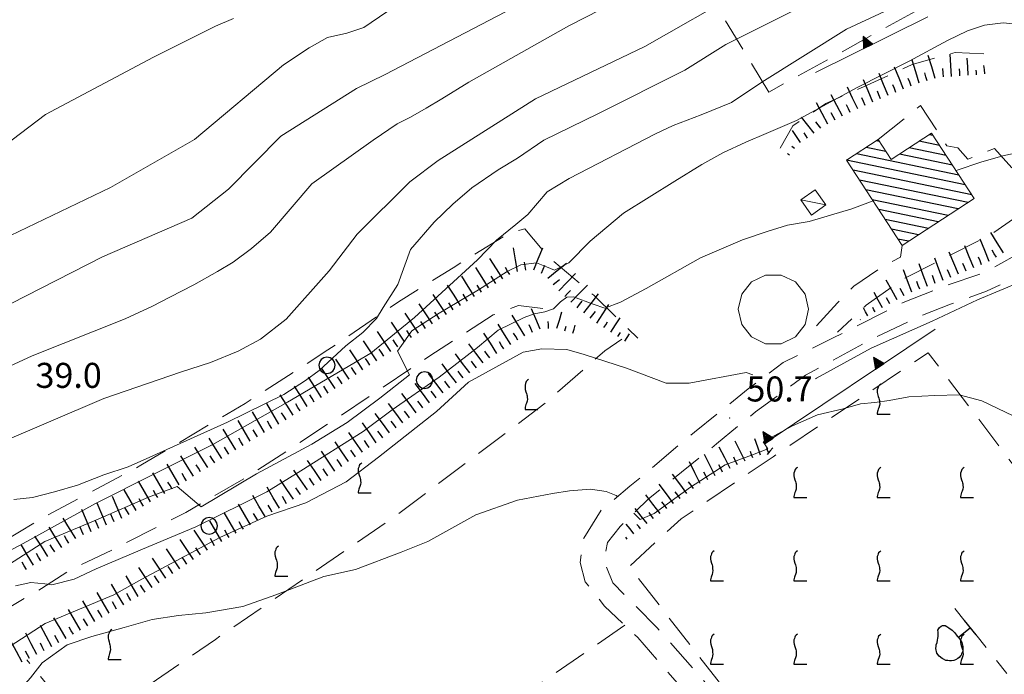
# Model space of a CAD drawing. Extents: x 2426054 to 2427834, y 4754631 to 4755848.
# Drawn here: x 2426878 to 2426997, y 4755634 to 4755713 of the extents above; entities that cross this region are included whole.
import ezdxf

# ---------------------------------------------------------------- set-up
doc = ezdxf.new("R2010")
doc.units = 0
doc.header["$LTSCALE"] = 2
doc.header["$MEASUREMENT"] = 0
for name, pattern in [('FILOLIV', [10, 1, -1, 1, -1, 1, -0.5, -0.5, 1, -1, 1, -1]), ('LA02', [3, 2, -1]), ('LIMCOLT', [3, 2, -1]), ('SOSTEGNO', [8, 4, 4]), ('STRCAMP', [3, 2, -1])]:
    doc.linetypes.add(name, pattern=pattern)
for name, color, linetype in [('010101', 3, 'Continuous'), ('010102', 1, 'Continuous'), ('010216', 1, 'LA02'), ('010307', 1, 'Continuous'), ('010308', 1, 'SOSTEGNO'), ('020404', 1, 'Continuous'), ('030101', 1, 'Continuous'), ('030106', 1, 'FILOLIV'), ('030301', 1, 'LIMCOLT'), ('030302', 1, 'LIMCOLT'), ('030319', 1, 'LIMCOLT'), ('050202', 1, 'STRCAMP'), ('050206', 1, 'STRCAMP'), ('060101', 5, 'Continuous'), ('060110', 5, 'Continuous'), ('080203', 3, 'Continuous'), ('CAMPITURA_030302', 1, 'Continuous'), ('CAMPITURA_060101', 1, 'Continuous'), ('V0115', 7, 'Continuous'), ('V0252', 6, 'Continuous')]:
    doc.layers.add(name, color=color, linetype=linetype)
doc.styles.add('Style07', font='Arial', dxfattribs={"height": 0.2})

# ---------------------------------------------------------------- blocks, each defined once
blk = doc.blocks.new('SCART_L')
for p, q in [((0, 0), (0.8, 0)), ((0.8, 0), (1.6, 0))]:
    blk.add_line(p, q)
blk = doc.blocks.new('SCART_C')
for p, q in [((0, 0), (0.5, 0)), ((0.5, 0), (1, 0))]:
    blk.add_line(p, q)
blk = doc.blocks.new('VITE')
for p, q in [((-0.06, 0.492), (-0.084, 0.432)), ((-0.084, 0.432), (-0.084, 0.384)), ((-0.048, 0.54), (-0.06, 0.492)), ((-0.036, 0.576), (-0.048, 0.54)), ((0.012, 0.624), (-0.036, 0.576)), ((0.06, 0.66), (0.012, 0.624)), ((-0.084, 0.384), (-0.084, 0.324)), ((-0.084, 0.324), (-0.072, 0.264)), ((-0.072, 0.264), (-0.048, 0.168)), ((-0.048, 0.168), (-0.024, 0.096)), ((-0.024, 0.096), (-0.012, 0.048)), ((-0.012, 0.048), (0, 0)), ((0, 0), (0, -0.06)), ((-0.048, -0.348), (-0.06, -0.396)), ((-0.024, -0.288), (-0.048, -0.348)), ((0, -0.204), (-0.024, -0.288)), ((0, -0.06), (0.012, -0.132)), ((0.012, -0.132), (0, -0.204)), ((-0.072, -0.444), (-0.084, -0.504)), ((-0.084, -0.504), (-0.084, -0.54)), ((-0.084, -0.54), (0.432, -0.54)), ((-0.06, -0.396), (-0.072, -0.444))]:
    blk.add_line(p, q)
blk = doc.blocks.new('CAMP_A2D35FD7')
at = {"layer": 'CAMPITURA_030302', "xscale": 3, "yscale": 3, "zscale": 3}
for p in [(2426981.558, 4755667.313), (2426971.558, 4755657.313), (2426981.558, 4755657.313), (2426991.558, 4755657.313), (2426961.558, 4755647.313), (2426971.558, 4755647.313), (2426981.558, 4755647.313), (2426991.558, 4755647.313), (2427001.558, 4755647.313), (2426961.558, 4755637.313), (2426971.558, 4755637.313), (2426981.558, 4755637.313), (2426991.558, 4755637.313), (2427001.558, 4755637.313), (2427011.558, 4755637.313), (2426971.558, 4755627.313), (2426981.558, 4755627.313), (2426991.558, 4755627.313), (2427001.558, 4755627.313), (2427011.558, 4755627.313), (2426981.558, 4755617.313), (2426991.558, 4755617.313), (2427001.558, 4755617.313), (2427011.558, 4755617.313), (2427021.558, 4755617.313), (2426991.558, 4755607.312), (2427001.558, 4755607.312), (2427011.558, 4755607.312), (2427021.558, 4755607.312), (2427031.558, 4755607.312), (2427001.558, 4755597.313), (2427011.558, 4755597.313), (2427021.558, 4755597.313), (2427031.558, 4755597.313), (2427041.558, 4755597.313), (2427011.558, 4755587.313), (2427021.558, 4755587.313)]:
    blk.add_blockref('VITE', p, dxfattribs=at)
blk = doc.blocks.new('CERCHIO')
for p, q in [((-0.457, 0.189), (-0.495, 0)), ((-0.495, 0), (-0.457, -0.189)), ((-0.35, 0.35), (-0.457, 0.189)), ((-0.189, 0.457), (-0.35, 0.35)), ((0, 0.495), (-0.189, 0.457)), ((0.189, 0.457), (0, 0.495)), ((0.35, 0.35), (0.189, 0.457)), ((0.457, 0.189), (0.35, 0.35)), ((0.495, 0), (0.457, 0.189)), ((0.457, -0.189), (0.495, 0)), ((-0.457, -0.189), (-0.35, -0.35)), ((-0.35, -0.35), (-0.189, -0.457)), ((-0.189, -0.457), (0, -0.495)), ((0, -0.495), (0.189, -0.457)), ((0.189, -0.457), (0.35, -0.35)), ((0.35, -0.35), (0.457, -0.189))]:
    blk.add_line(p, q)
blk = doc.blocks.new('S11')
for p, q in [((-0.945, 3.185), (-0.84, 3.29)), ((-0.84, 3.29), (-0.63, 3.395)), ((-0.63, 3.395), (-0.525, 3.43)), ((-0.525, 3.43), (-0.21, 3.5)), ((-0.21, 3.5), (0.105, 3.5)), ((0.105, 3.5), (0.455, 3.325)), ((0.455, 3.325), (0.595, 3.185)), ((-1.33, 2.415), (-1.295, 2.625)), ((-1.295, 2.625), (-1.26, 2.765)), ((-1.26, 2.765), (-1.155, 2.94)), ((-1.155, 2.94), (-1.05, 3.08)), ((-1.05, 3.08), (-0.945, 3.185)), ((0.595, 3.185), (0.665, 3.115)), ((0.665, 3.115), (0.77, 2.94)), ((0.77, 2.94), (0.91, 2.8)), ((0.91, 2.8), (1.015, 2.66)), ((1.015, 2.66), (1.12, 2.555)), ((1.12, 2.555), (1.225, 2.485)), ((1.225, 2.485), (1.4, 2.345)), ((-1.33, 2.275), (-1.33, 2.415)), ((-1.295, 2.1), (-1.33, 2.275)), ((-1.295, 2.03), (-1.295, 2.1)), ((-1.225, 1.925), (-1.295, 2.03)), ((-1.12, 1.715), (-1.225, 1.925)), ((-1.015, 1.61), (-1.12, 1.715)), ((1.4, 2.345), (1.54, 2.24)), ((1.61, 1.715), (1.47, 1.54)), ((1.54, 2.24), (1.61, 2.1)), ((1.61, 2.1), (1.645, 1.995)), ((1.645, 1.82), (1.61, 1.715)), ((1.645, 1.995), (1.645, 1.82)), ((-0.805, 1.47), (-1.015, 1.61)), ((-0.49, 1.33), (-0.805, 1.47)), ((-0.175, 1.295), (-0.49, 1.33)), ((0, 1.295), (-0.175, 1.295)), ((0, 0), (0, 1.295)), ((0.14, 1.295), (0, 1.295)), ((0.49, 1.295), (0.14, 1.295)), ((0.805, 1.33), (0.49, 1.295)), ((1.12, 1.4), (0.805, 1.33)), ((1.33, 1.47), (1.12, 1.4)), ((1.47, 1.54), (1.33, 1.47)), ((-0.735, 0), (0.805, 0))]:
    blk.add_line(p, q)
blk = doc.blocks.new('CAMP_BF98CB55')
at = {"layer": 'CAMPITURA_060101', "linetype": 'Continuous'}
for p, q in [((2426981.564, 4755698.367), (2426981.171, 4755698.448)), ((2426988.781, 4755697.894), (2426986.329, 4755698.401)), ((2426988.011, 4755699.074), (2426987.517, 4755699.176)), ((2426991.092, 4755694.351), (2426978.794, 4755696.898)), ((2426982.334, 4755697.186), (2426979.982, 4755697.673)), ((2426990.321, 4755695.532), (2426983.952, 4755696.851)), ((2426989.551, 4755696.713), (2426985.141, 4755697.626)), ((2426991.862, 4755693.171), (2426977.63, 4755696.118)), ((2426992.632, 4755691.99), (2426978.4, 4755694.937)), ((2426992.189, 4755691.06), (2426979.17, 4755693.756)), ((2426991.001, 4755690.285), (2426979.94, 4755692.576)), ((2426989.813, 4755689.51), (2426980.711, 4755691.395)), ((2426988.624, 4755688.735), (2426981.481, 4755690.214)), ((2426987.436, 4755687.96), (2426982.251, 4755689.034)), ((2426986.248, 4755687.185), (2426983.021, 4755687.853)), ((2426985.059, 4755686.41), (2426983.791, 4755686.672))]:
    blk.add_line(p, q, dxfattribs=at)
blk = doc.blocks.new('TRIAN3')
for p, q in [((0.001, 0.542), (-0.25, 0)), ((0.25, 0), (0.001, 0.542)), ((-0.25, 0), (0.25, 0)), ((-0.222, 0.005), (0.002, 0.478)), ((-0.197, 0.018), (0.005, 0.395)), ((0.215, 0.015), (-0.197, 0.018)), ((-0.149, 0.035), (0.005, 0.308)), ((0.175, 0.036), (-0.149, 0.035)), ((-0.098, 0.073), (0.007, 0.254)), ((0.14, 0.056), (-0.098, 0.073)), ((-0.04, 0.114), (0.006, 0.225)), ((0.092, 0.086), (-0.04, 0.114)), ((0.002, 0.478), (0.215, 0.015)), ((0.005, 0.395), (0.175, 0.036)), ((0.005, 0.308), (0.14, 0.056)), ((0.006, 0.225), (0.038, 0.127)), ((0.007, 0.254), (0.092, 0.086))]:
    blk.add_line(p, q)
blk = doc.blocks.new('CAMP_E52FAC90')
at = {"layer": 'CAMPITURA_030302', "xscale": 3, "yscale": 3, "zscale": 3}
for p in [(2426939.306, 4755667.865), (2426919.306, 4755657.865), (2426909.306, 4755647.865), (2426889.306, 4755637.865)]:
    blk.add_blockref('VITE', p, dxfattribs=at)

msp = doc.modelspace()

# ---------------------------------------------------------------- linework, layer by layer
at = {"layer": '010101', "linetype": 'Continuous', "lineweight": 0, "flags": 128}
for points in [[(2426965.21, 4755716.53), (2426953.44, 4755709.77), (2426940.3, 4755703.5), (2426928.62, 4755696.09), (2426925.23, 4755693.54), (2426918.93, 4755687.27), (2426915.55, 4755682.85), (2426910.41, 4755677.08), (2426907.34, 4755674.67), (2426904.65, 4755673.22), (2426901.32, 4755671.88), (2426897.72, 4755670.72), (2426888.55, 4755667.55), (2426875.52, 4755662.02)], [(2426973.91, 4755669.92), (2426974.01, 4755669.98), (2426980.57, 4755673.6), (2426987.88, 4755676.85), (2426993.32, 4755679.4), (2426998.7, 4755681.62), (2427005.19, 4755684.03), (2427007.98, 4755684.45), (2427013.66, 4755685.53), (2427017.2, 4755686.96), (2427019.37, 4755687.73)], [(2426877.29, 4755637.87), (2426881.48, 4755640.57), (2426889.72, 4755644.03), (2426893.09, 4755645.88), (2426902.43, 4755650.9), (2426908.09, 4755653.44), (2426912.75, 4755655.06), (2426917.62, 4755657.56), (2426921.5, 4755660.52), (2426928.45, 4755665.98), (2426932.27, 4755669.51), (2426938.83, 4755673.13), (2426941.06, 4755673.5), (2426944.08, 4755673.42), (2426946.13, 4755672.83), (2426951.22, 4755671.18), (2426955.99, 4755669.39), (2426958.76, 4755669.41), (2426965.56, 4755670.67), (2426966.39, 4755670.4)]]:
    msp.add_lwpolyline(points, dxfattribs=at)
at = {"layer": '010102', "linetype": 'Continuous', "lineweight": 0, "flags": 128}
for points in [[(2426957.62, 4755719.09), (2426944.3, 4755712.25), (2426932.33, 4755705.49), (2426929.08, 4755703.49), (2426927.2, 4755702.39), (2426925.33, 4755701.28), (2426923.71, 4755700.49), (2426920.83, 4755698.55), (2426913.49, 4755693.3), (2426908.54, 4755687.51), (2426906.26, 4755685.54), (2426904.04, 4755683.89), (2426902.17, 4755682.79), (2426899.34, 4755681.17), (2426896.45, 4755679.72), (2426894.37, 4755678.63), (2426891.11, 4755677.12), (2426879.93, 4755672.69), (2426870.82, 4755668.46)], [(2426939.54, 4755715.44), (2426922.26, 4755706.39), (2426918.86, 4755704.72), (2426909.76, 4755699.01), (2426903.48, 4755692.64), (2426899.1, 4755689.17), (2426888.37, 4755684.53), (2426871.84, 4755676.1), (2426860, 4755668.62), (2426852.46, 4755662.5), (2426842.76, 4755652.78), (2426834.34, 4755640.05), (2426829.81, 4755631), (2426827.36, 4755620.75), (2426827.33, 4755614.42), (2426827.72, 4755612.12), (2426827.4, 4755610.6), (2426827.1, 4755609.48), (2426825.75, 4755607.62), (2426824.23, 4755605.68), (2426822.67, 4755604.32), (2426818.53, 4755598.49), (2426816.87, 4755594.61), (2426816.32, 4755594.08)], [(2426877.76, 4755655.43), (2426879.98, 4755655.7), (2426882.62, 4755656.35), (2426885.39, 4755657.15), (2426888.54, 4755658.42), (2426891.44, 4755659.37), (2426894.07, 4755660.51), (2426903.37, 4755664.71), (2426910.13, 4755668.03), (2426912.71, 4755669.73), (2426914.35, 4755670.93), (2426917.56, 4755673.89), (2426919.61, 4755675.47), (2426921.23, 4755677.15), (2426922.03, 4755678.48), (2426923.78, 4755681.21), (2426925.3, 4755685.41), (2426928.17, 4755688.71), (2426930.38, 4755690.85), (2426932.66, 4755692.82), (2426935.83, 4755694.97), (2426938.16, 4755696.37), (2426941.33, 4755698.53), (2426947.77, 4755701.71), (2426958.23, 4755706.91), (2426963.15, 4755710.02), (2426974.4, 4755715.67)], [(2426872.79, 4755647.03), (2426878.5, 4755649.99), (2426887.52, 4755654.97), (2426901.61, 4755662.04), (2426910.58, 4755667.11), (2426920.58, 4755673.01), (2426925.78, 4755677.27), (2426930.97, 4755681.97), (2426933.34, 4755684.17), (2426935.63, 4755686.54), (2426937.94, 4755688.42), (2426939.38, 4755689.63), (2426941.73, 4755692.32), (2426944.35, 4755693.94), (2426954.72, 4755699.3), (2426956.82, 4755700.31), (2426960.18, 4755701.56), (2426963.83, 4755703.04), (2426967.46, 4755705.5), (2426977.61, 4755711.85), (2426983.31, 4755714.5)], [(2426877.33, 4755687.09), (2426889.34, 4755692.87), (2426899.42, 4755698.62), (2426910.09, 4755707.58), (2426913.15, 4755709.6), (2426915.36, 4755710.85), (2426917.69, 4755711.36), (2426919.74, 4755712.05), (2426922.47, 4755713.93)], [(2426904.07, 4755713.14), (2426901.92, 4755712.21), (2426894.48, 4755708.49), (2426881.54, 4755701.61), (2426872.35, 4755694.66), (2426869.06, 4755692.74), (2426864.47, 4755691.55), (2426860.68, 4755690.8), (2426857.01, 4755690.21), (2426851.29, 4755690.31), (2426847.73, 4755689.47), (2426845.02, 4755688.49), (2426842.64, 4755687.66), (2426839.62, 4755685.56), (2426838.18, 4755684.34), (2426835.08, 4755681.52), (2426833.79, 4755679.97), (2426829.02, 4755665.93), (2426825.62, 4755656.93), (2426818.54, 4755643.28), (2426807.17, 4755630.06)], [(2426876.78, 4755647.42), (2426881.45, 4755650.42), (2426887.87, 4755653.1), (2426893.91, 4755655.71), (2426897.34, 4755656.99), (2426900.2, 4755654.56), (2426906.85, 4755658.52), (2426913.48, 4755662.07), (2426917.71, 4755664.7), (2426921.64, 4755667.58), (2426925.19, 4755670.4), (2426923.74, 4755673.24), (2426925.47, 4755675.66), (2426928.74, 4755677.77), (2426933.48, 4755680.6), (2426936.91, 4755682.78), (2426938.55, 4755683.58), (2426940.44, 4755683.81), (2426941.65, 4755683.34), (2426942.61, 4755682.96), (2426944.29, 4755683.82), (2426946.87, 4755686.41), (2426950.87, 4755689.8), (2426957.01, 4755693.63), (2426960.25, 4755695.62), (2426962.77, 4755697), (2426965.53, 4755698.29), (2426967.99, 4755699.35), (2426971.6, 4755700.91), (2426978.88, 4755704.84), (2426985.12, 4755708.02), (2426989.71, 4755710.5), (2426992.14, 4755711.64), (2426994.18, 4755712.33), (2426996.4, 4755712.6), (2426998.44, 4755712.4)], [(2427016.88, 4755701.09), (2427016.5, 4755700.98), (2427013.65, 4755699.75), (2427009.12, 4755696.51), (2427004.77, 4755694.63), (2427003.96, 4755694.68), (2427003.04, 4755695.86), (2427001.75, 4755696.98), (2426999.6, 4755697.34), (2426996.51, 4755696.7), (2426993.85, 4755695.94), (2426990.75, 4755694.88)], [(2426980.8, 4755691.26), (2426978.24, 4755690.29), (2426973.13, 4755688.77), (2426970.54, 4755688.34), (2426968.08, 4755687.58), (2426965.13, 4755686.6), (2426960.11, 4755684.44), (2426953.58, 4755680.73), (2426950.51, 4755679.11), (2426948.63, 4755678.39), (2426947.22, 4755678.87), (2426944.86, 4755679.73), (2426944.08, 4755679.69), (2426943.31, 4755679.16), (2426942.49, 4755678.31), (2426941.45, 4755677.96), (2426940.17, 4755677.71), (2426938.96, 4755677.28), (2426935.85, 4755675.74), (2426933.37, 4755673.68), (2426928.76, 4755670.11), (2426923.11, 4755666.19), (2426919.66, 4755663.62), (2426912.17, 4755658.9), (2426908.1, 4755656.35), (2426899.57, 4755652.17), (2426893.16, 4755649.5), (2426887.63, 4755647.12), (2426884.98, 4755645.88), (2426882.29, 4755645.2), (2426881.44, 4755645.33), (2426879.77, 4755645.5), (2426877.94, 4755645.11)], [(2426952.11, 4755653.81), (2426952.86, 4755653.04), (2426954.53, 4755653.76), (2426958.9, 4755656.93), (2426963.08, 4755659.62), (2426966.32, 4755660.82), (2426968.19, 4755661.53), (2426967.62, 4755662.37), (2426971.15, 4755664.29), (2426974.15, 4755665.58), (2426977.21, 4755666.31), (2426979.31, 4755666.93), (2426981.03, 4755667.08), (2426982.72, 4755667.31), (2426985.1, 4755667.75), (2426988.21, 4755667.91), (2426991.14, 4755668), (2426993.83, 4755667.29), (2426997.61, 4755665.48)], [(2426876.23, 4755630.68), (2426878.8, 4755632.97), (2426879.72, 4755634.06), (2426881.12, 4755635.85), (2426884.14, 4755638.04), (2426887.09, 4755639.01), (2426890.98, 4755640.11), (2426894.34, 4755641.06), (2426897.51, 4755641.54), (2426900.75, 4755641.86), (2426905.2, 4755642.6), (2426909.15, 4755644.01), (2426914.94, 4755646.21), (2426918.74, 4755647.07), (2426924.19, 4755649.13), (2426927.4, 4755650.41), (2426933.16, 4755653.59), (2426938.15, 4755655.35), (2426942.35, 4755656.18), (2426944.4, 4755656.48), (2426946.9, 4755656.67), (2426948.8, 4755656.41), (2426950, 4755655.94), (2426950.15, 4755655.79)]]:
    msp.add_lwpolyline(points, dxfattribs=at)
at = {"layer": '010216', "linetype": 'LA02', "lineweight": 0, "flags": 128}
for points in [[(2426994.07, 4755708.88), (2426990.63, 4755709.05), (2426985.49, 4755707.59), (2426975.15, 4755702.92), (2426971.17, 4755700.24), (2426969.58, 4755697.42)], [(2426859.08, 4755605.49), (2426855.51, 4755610.07), (2426855.13, 4755613.12), (2426855.26, 4755618.4), (2426856.72, 4755625.58), (2426859.81, 4755631.77), (2426865.37, 4755640.53), (2426870.11, 4755645.53), (2426873.33, 4755648.5), (2426881.01, 4755653.14), (2426892.99, 4755659.55), (2426905.48, 4755666.97), (2426915.42, 4755673.38), (2426923.89, 4755679.16), (2426930.42, 4755683.24), (2426937.07, 4755687.35), (2426939.02, 4755687.9), (2426941.99, 4755684.42), (2426947.31, 4755679.93), (2426952.58, 4755674.81)], [(2426941.21, 4755678.35), (2426938.27, 4755678.71), (2426935.25, 4755677.58), (2426927.64, 4755672.67), (2426916.18, 4755664.99), (2426905.52, 4755658.02), (2426898.36, 4755653.89), (2426889.83, 4755649.55), (2426884.69, 4755647.11), (2426881.07, 4755644.79), (2426877.38, 4755642.63), (2426873.87, 4755640.62), (2426870.78, 4755637.21)]]:
    msp.add_lwpolyline(points, dxfattribs=at)
at = {"layer": '010308', "linetype": 'SOSTEGNO', "lineweight": 0, "flags": 128}
for points in [[(2426987.35, 4755713.34), (2426973.89, 4755706.66)], [(2426988.23, 4755675.88), (2426967.99, 4755662.27)]]:
    msp.add_lwpolyline(points, dxfattribs=at)
at = {"layer": '020404', "linetype": 'Continuous', "lineweight": 0, "flags": 128}
msp.add_lwpolyline([(2426973.07, 4755678.25), (2426972.65, 4755680.08), (2426971.48, 4755681.54), (2426969.79, 4755682.36), (2426967.91, 4755682.36), (2426966.22, 4755681.54), (2426965.05, 4755680.08), (2426964.63, 4755678.25), (2426965.05, 4755676.42), (2426966.22, 4755674.95), (2426967.91, 4755674.13), (2426969.79, 4755674.13), (2426971.48, 4755674.95), (2426972.65, 4755676.42)], close=True, dxfattribs=at)
at = {"layer": '030106', "linetype": 'FILOLIV', "lineweight": 0, "flags": 128}
msp.add_lwpolyline([(2427011.79, 4755615.79), (2426990.19, 4755642.93)], dxfattribs=at)
at = {"layer": '030301', "linetype": 'LIMCOLT', "lineweight": 0, "flags": 128}
msp.add_lwpolyline([(2426951.04, 4755640.36), (2426938.82, 4755631.98), (2426921.59, 4755619.83), (2426903.32, 4755607.66), (2426917.94, 4755589.07)], dxfattribs=at)
at = {"layer": '030302', "linetype": 'LIMCOLT', "lineweight": 0, "flags": 128}
msp.add_lwpolyline([(2426950.66, 4755674.69), (2426948.62, 4755673.29), (2426941.31, 4755666.86), (2426923.38, 4755653.36), (2426901.94, 4755638.68), (2426886.11, 4755627.87), (2426879.31, 4755636.23)], dxfattribs=at)
msp.add_lwpolyline([(2427012.71, 4755577.31), (2427018.13, 4755580.77), (2427026.23, 4755585.29), (2427040.61, 4755594.51), (2427045.62, 4755597.46), (2427038.09, 4755607.79), (2427028.18, 4755620.37), (2427013.88, 4755638.17), (2426987.42, 4755673.05), (2426968.8, 4755660.57), (2426957.77, 4755653.14), (2426951.56, 4755647.41), (2426962.05, 4755633.89), (2426975.38, 4755618.2), (2426985.95, 4755605.43), (2426995.06, 4755594.89), (2427002.19, 4755585.98), (2427008.16, 4755579.11), (2427009.85, 4755577.9)], close=True, dxfattribs=at)
at = {"layer": '030319', "linetype": 'LIMCOLT', "lineweight": 0, "flags": 128}
msp.add_lwpolyline([(2426968.29, 4755704.3), (2426947.86, 4755738.12), (2426966.13, 4755747.52), (2426975.57, 4755733.88), (2426988.33, 4755715.32)], close=True, dxfattribs=at)
at = {"layer": '050202', "linetype": 'STRCAMP', "lineweight": 0, "flags": 128}
for points in [[(2426962.62, 4755627.12), (2426958.45, 4755632.14), (2426952.57, 4755638.91), (2426948.6, 4755642.67), (2426946.27, 4755645.58), (2426945.66, 4755647.88), (2426946.09, 4755650.81), (2426948.19, 4755654.18), (2426951.64, 4755657.03), (2426959.39, 4755663.54), (2426965.82, 4755668.71), (2426970.03, 4755671.86), (2426976.02, 4755674.82), (2426984.41, 4755679.07), (2426989.07, 4755680.92), (2426994.13, 4755682.63), (2426998.55, 4755685.12), (2427004.42, 4755688.82), (2427010.23, 4755691.96), (2427014.55, 4755694.21), (2427016.67, 4755695.48)], [(2427017.36, 4755691.77), (2427014.14, 4755691.31), (2427013.14, 4755690.87), (2427007.2, 4755687.34), (2427001.73, 4755684.22), (2426998.07, 4755682.15), (2426994.39, 4755680.44), (2426990.07, 4755678.85), (2426986.57, 4755677.5), (2426980.16, 4755674.44), (2426972.68, 4755670.34), (2426966.7, 4755665.95), (2426962.01, 4755662.11), (2426953.88, 4755655.53), (2426950.45, 4755652.2), (2426948.96, 4755650.29), (2426948.52, 4755648.13), (2426949.57, 4755645.45), (2426954.9, 4755640.07), (2426968.21, 4755624.94)]]:
    msp.add_lwpolyline(points, dxfattribs=at)
at = {"layer": '050206', "linetype": 'STRCAMP', "lineweight": 0, "flags": 128}
for points in [[(2426981.41, 4755698.6), (2426986.48, 4755702.69), (2426989.66, 4755697.85), (2426990.95, 4755697.62), (2426992.15, 4755696.26), (2426995.36, 4755697.55), (2427000.87, 4755691.34), (2426994.77, 4755687.12), (2426984.44, 4755681.91), (2426979.98, 4755678.73), (2426976.54, 4755675.5)], [(2426974.01, 4755676.29), (2426976.53, 4755679.03), (2426978.51, 4755681.04), (2426982.03, 4755683.45), (2426984.09, 4755684.52), (2426984.29, 4755685.91)]]:
    msp.add_lwpolyline(points, dxfattribs=at)
at = {"layer": '060101', "linetype": 'Continuous', "lineweight": 0, "flags": 128}
msp.add_lwpolyline([(2426992.92, 4755691.54), (2426984.29, 4755685.91), (2426977.62, 4755696.13), (2426981.41, 4755698.6), (2426982.97, 4755696.21), (2426987.82, 4755699.37)], close=True, dxfattribs=at)
at = {"layer": '060110', "linetype": 'Continuous', "lineweight": 0, "flags": 128}
msp.add_lwpolyline([(2426973.42, 4755689.55), (2426975.14, 4755690.77), (2426973.85, 4755692.58), (2426972.13, 4755691.36)], close=True, dxfattribs=at)
at = {"layer": '080203', "linetype": 'Continuous', "lineweight": 0}
msp.add_point((2426963.6, 4755665.2), dxfattribs=at)
at = {"layer": 'V0115', "linetype": 'Continuous', "lineweight": 0, "flags": 128}
msp.add_lwpolyline([(2426972.13, 4755691.36), (2426975.14, 4755690.77)], dxfattribs=at)

# ---------------------------------------------------------------- block references
at = {"layer": '010307', "lineweight": 0}
for name, p, xscale, yscale, zscale, rotation in [('SCART_L', (2426988.25, 4755705.93), 1.799999999603483, 1.799999999603483, 1.799999999603483, 106.581269602362), ('SCART_L', (2426990.22, 4755706.18), 1.65740798059818, 1.65740798059818, 1.65740798059818, 93.68579772566893), ('SCART_L', (2426986.33, 4755705.36), 1.799999999603483, 1.799999999603483, 1.799999999603483, 106.581269602362), ('SCART_L', (2426992.22, 4755706.31), 1.28234586103082, 1.28234586103082, 1.28234586103082, 93.68579773480857), ('SCART_L', (2426994.21, 4755706.48), 0.641172931565013, 0.641172931565013, 0.641172931565013, 96.51161576421192), ('SCART_L', (2426982.62, 4755703.88), 1.800000000109486, 1.800000000109486, 1.800000000109486, 112.4441212644519), ('SCART_L', (2426984.47, 4755704.64), 1.800000000109486, 1.800000000109486, 1.800000000109486, 112.4441212644519), ('SCART_C', (2426991.22, 4755706.25), 0.8270874674467008, 0.8270874674467008, 0.8270874674467008, 93.68579773822478), ('SCART_C', (2426993.22, 4755706.38), 0.5645750296692491, 0.5645750296692491, 0.5645750296692491, 93.68579768679075), ('SCART_L', (2426980.77, 4755703.11), 1.800000000109486, 1.800000000109486, 1.800000000109486, 112.4441212644519), ('SCART_L', (2426977.15, 4755701.42), 1.800000000223468, 1.800000000223468, 1.800000000223468, 118.4272492211334), ('SCART_L', (2426978.96, 4755702.28), 1.799999999207975, 1.799999999207976, 1.799999999207976, 114.9493579464301), ('SCART_L', (2426975.39, 4755700.47), 1.800000000223468, 1.800000000223468, 1.800000000223468, 118.4272492211334), ('SCART_L', (2426973.72, 4755699.37), 1.527865848641318, 1.527865848641318, 1.527865848641318, 127.4792192433279), ('SCART_C', (2426974.52, 4755699.98), 0.9389511489556576, 0.9389511489556576, 0.9389511489556576, 127.4792191855097), ('SCART_L', (2426972.08, 4755698.24), 1.080526345026313, 1.080526345026313, 1.080526345026313, 122.8790659825766), ('SCART_C', (2426972.92, 4755698.78), 0.7394324305491963, 0.7394324305491963, 0.7394324305491963, 122.8790659321796), ('SCART_L', (2426970.78, 4755696.74), 0.1808457460690193, 0.1808457460690193, 0.1808457460690193, 142.5572317394005), ('SCART_C', (2426971.39, 4755697.54), 0.4088935116527983, 0.4088935116527983, 0.4088935116527983, 142.5572319565551), ('SCART_L', (2426996.45, 4755685.02), 1.799999999896221, 1.799999999896221, 1.799999999896221, 121.8760345445855), ('SCART_L', (2426994.74, 4755683.99), 1.800000000166825, 1.800000000166825, 1.800000000166825, 112.6059974656065), ('SCART_L', (2426938.15, 4755682.77), 1.800000000823242, 1.800000000823242, 1.800000000823242, 99.39771545653818), ('SCART_L', (2426940.11, 4755682.97), 1.800000000488634, 1.800000000488634, 1.800000000488634, 68.17013695760467), ('SCART_L', (2426991.05, 4755682.45), 1.800000000166825, 1.800000000166825, 1.800000000166825, 112.6059974656065), ('SCART_L', (2426992.9, 4755683.22), 1.800000000166825, 1.800000000166825, 1.800000000166825, 112.6059974656065), ('SCART_L', (2426936.38, 4755681.89), 1.800000000498129, 1.800000000498129, 1.800000000498129, 122.0164645032762), ('SCART_L', (2426989.2, 4755681.7), 1.799999999531575, 1.799999999531575, 1.799999999531575, 110.5133718602346), ('SCART_L', (2426934.69, 4755680.83), 1.800000000498129, 1.800000000498129, 1.800000000498129, 122.0164645032762), ('SCART_L', (2426941.79, 4755681.98), 1.800000000384532, 1.800000000384532, 1.800000000384532, 39.04107595056001), ('SCART_L', (2426985.45, 4755680.3), 1.799999999531575, 1.799999999531575, 1.799999999531575, 110.5133718602346), ('SCART_L', (2426987.32, 4755681), 1.799999999531575, 1.799999999531575, 1.799999999531575, 110.5133718602346), ('SCART_L', (2426932.99, 4755679.77), 1.800000000498129, 1.800000000498129, 1.800000000498129, 122.0164645032762), ('SCART_L', (2426943.1, 4755680.48), 1.79999999999396, 1.79999999999396, 1.79999999999396, 46.13785412291289), ('SCART_L', (2426983.68, 4755679.38), 1.675398804159444, 1.675398804159444, 1.675398804159444, 118.7417134892897), ('SCART_L', (2426931.3, 4755678.71), 1.800000000498129, 1.800000000498129, 1.800000000498129, 122.0164645032762), ('SCART_L', (2426944.54, 4755679.09), 1.79999999999396, 1.79999999999396, 1.79999999999396, 46.13785412291289), ('SCART_L', (2426929.62, 4755677.63), 1.800000000210558, 1.800000000210557, 1.800000000210557, 123.6398526609909), ('SCART_L', (2426946.09, 4755677.83), 1.800000000847455, 1.800000000847455, 1.800000000847455, 52.04355684591398), ('SCART_L', (2426981.92, 4755678.42), 1.30920255920263, 1.30920255920263, 1.30920255920263, 118.7417135169959), ('SCART_C', (2426982.8, 4755678.9), 0.8390582316229966, 0.8390582316229968, 0.8390582316229968, 118.7417134857049), ('SCART_L', (2426927.95, 4755676.52), 1.800000000210558, 1.800000000210557, 1.800000000210557, 123.6398526609909), ('SCART_L', (2426940.88, 4755675.89), 1.657407980703295, 1.657407980703295, 1.657407980703295, 113.3503133307521), ('SCART_L', (2426942.87, 4755675.99), 1.282345861090123, 1.282345861090123, 1.282345861090123, 72.50834444253101), ('SCART_L', (2426947.67, 4755676.6), 1.657407981147537, 1.657407981147537, 1.657407981147537, 57.46994616838446), ('SCART_L', (2426980.17, 4755677.46), 0.694128529592946, 0.694128529592946, 0.694128529592946, 118.741713504926), ('SCART_C', (2426981.05, 4755677.94), 0.5843741431483458, 0.5843741431483458, 0.5843741431483458, 118.7417134934333), ('SCART_L', (2426926.29, 4755675.41), 1.800000000210558, 1.800000000210557, 1.800000000210557, 123.6398526609909), ('SCART_L', (2426939.05, 4755675.09), 1.800000000879796, 1.800000000879796, 1.800000000879796, 122.0593126339462), ('SCART_C', (2426941.88, 4755675.96), 0.8270874661635933, 0.8270874661635933, 0.8270874661635933, 93.2136055220766), ('SCART_C', (2426948.51, 4755676.06), 0.827087466787397, 0.827087466787397, 0.827087466787397, 57.46994614071114), ('SCART_L', (2426949.35, 4755675.52), 1.282345862069128, 1.282345862069128, 1.282345862069128, 57.46994617849501), ('SCART_C', (2426979.29, 4755676.98), 0.05724613066701897, 0.05724613066701897, 0.05724613066701897, 118.7417134764331), ('SCART_L', (2426922.95, 4755673.2), 1.800000000210558, 1.800000000210557, 1.800000000210557, 123.6398526609909), ('SCART_L', (2426924.62, 4755674.31), 1.800000000210558, 1.800000000210557, 1.800000000210557, 123.6398526609909), ('SCART_L', (2426937.35, 4755674.03), 1.800000000879796, 1.800000000879796, 1.800000000879796, 122.0593126339462), ('SCART_C', (2426943.83, 4755675.69), 0.5645750297047667, 0.5645750297047667, 0.5645750297047667, 72.5083444618983), ('SCART_L', (2426944.78, 4755675.39), 0.6411729324615415, 0.6411729324615414, 0.6411729324615414, 72.50834445287185), ('SCART_L', (2426921.29, 4755672.09), 1.800000000210558, 1.800000000210557, 1.800000000210557, 123.6398526609909), ('SCART_L', (2426935.66, 4755672.96), 1.800000000879796, 1.800000000879796, 1.800000000879796, 122.0593126339462), ('SCART_C', (2426950.2, 4755674.99), 0.5645750284993492, 0.5645750284993492, 0.5645750284993492, 57.46994615482512), ('SCART_L', (2426951.04, 4755674.45), 0.6411729323205823, 0.6411729323205823, 0.6411729323205823, 57.46994615308115), ('SCART_L', (2426919.62, 4755670.98), 1.800000000210558, 1.800000000210557, 1.800000000210557, 123.6398526609909), ('SCART_L', (2426934.02, 4755671.82), 1.800000000137244, 1.800000000137244, 1.800000000137244, 126.7504738954674), ('SCART_L', (2426917.96, 4755669.87), 1.800000000210558, 1.800000000210557, 1.800000000210557, 123.6398526609909), ('SCART_L', (2426932.42, 4755670.62), 1.800000000137244, 1.800000000137244, 1.800000000137244, 126.7504738954674), ('SCART_L', (2426916.29, 4755668.77), 1.800000000210558, 1.800000000210557, 1.800000000210557, 123.6398526609909), ('SCART_L', (2426930.82, 4755669.42), 1.800000000137244, 1.800000000137244, 1.800000000137244, 126.7504738954674), ('SCART_L', (2426914.63, 4755667.66), 1.799999999170769, 1.799999999170769, 1.799999999170769, 122.0071397971282), ('SCART_L', (2426929.22, 4755668.23), 1.800000000137244, 1.800000000137244, 1.800000000137244, 126.7504738954674), ('SCART_L', (2426912.93, 4755666.6), 1.799999999170769, 1.799999999170769, 1.799999999170769, 122.0071397971282), ('SCART_L', (2426927.61, 4755667.03), 1.800000000137244, 1.800000000137244, 1.800000000137244, 126.7504738954674), ('SCART_L', (2426911.23, 4755665.54), 1.799999999170769, 1.799999999170769, 1.799999999170769, 122.0071397971282), ('SCART_L', (2426926.01, 4755665.83), 1.800000000137244, 1.800000000137244, 1.800000000137244, 126.7504738954674), ('SCART_L', (2426909.54, 4755664.49), 1.799999999602686, 1.799999999602686, 1.799999999602686, 120.6674817999365), ('SCART_L', (2426924.41, 4755664.64), 1.800000000137244, 1.800000000137244, 1.800000000137244, 126.7504738954674), ('SCART_L', (2426907.82, 4755663.47), 1.799999999602686, 1.799999999602686, 1.799999999602686, 120.6674817999365), ('SCART_L', (2426922.81, 4755663.44), 1.800000000137244, 1.800000000137244, 1.800000000137244, 126.7504738954674), ('SCART_L', (2426904.38, 4755661.42), 1.79999999931839, 1.79999999931839, 1.79999999931839, 122.0450110297456), ('SCART_L', (2426906.1, 4755662.45), 1.799999999602686, 1.799999999602686, 1.799999999602686, 120.6674817999365), ('SCART_L', (2426921.2, 4755662.25), 1.800000000057973, 1.800000000057973, 1.800000000057973, 124.3673642378295), ('SCART_L', (2426902.68, 4755660.36), 1.79999999931839, 1.79999999931839, 1.79999999931839, 122.0450110297456), ('SCART_L', (2426919.55, 4755661.12), 1.800000000057973, 1.800000000057973, 1.800000000057973, 124.3673642378295), ('SCART_L', (2426967.31, 4755660.77), 1.282345861369164, 1.282345861369164, 1.282345861369164, 109.5710182011223), ('SCART_L', (2426900.99, 4755659.3), 1.79999999931839, 1.79999999931839, 1.79999999931839, 122.0450110297456), ('SCART_L', (2426917.9, 4755659.99), 1.800000000057973, 1.800000000057973, 1.800000000057973, 124.3673642378295), ('SCART_L', (2426963.65, 4755659.16), 1.799999999402227, 1.799999999402227, 1.799999999402227, 116.6221936089951), ('SCART_L', (2426965.44, 4755660.06), 1.657407980878576, 1.657407980878576, 1.657407980878576, 116.6221935995144), ('SCART_C', (2426968.25, 4755661.1), 0.5645750300766076, 0.5645750300766076, 0.5645750300766076, 109.5710181795807), ('SCART_L', (2426968.76, 4755661.63), 0.6411729329509549, 0.641172932950955, 0.641172932950955, 230.3083776153656), ('SCART_L', (2426899.29, 4755658.23), 1.79999999931839, 1.79999999931839, 1.79999999931839, 122.0450110297456), ('SCART_L', (2426916.25, 4755658.86), 1.800000000057973, 1.800000000057973, 1.800000000057973, 124.3673642378295), ('SCART_L', (2426961.86, 4755658.27), 1.799999999402227, 1.799999999402227, 1.799999999402227, 116.6221936089951), ('SCART_C', (2426966.36, 4755660.43), 0.8270874676726266, 0.8270874676726266, 0.8270874676726266, 109.571018187531), ('SCART_L', (2426897.59, 4755657.19), 1.79999999953847, 1.79999999953847, 1.79999999953847, 120.5111165384812), ('SCART_L', (2426914.6, 4755657.73), 1.800000000057973, 1.800000000057973, 1.800000000057973, 124.3673642378295), ('SCART_L', (2426960.07, 4755657.37), 1.799999999402227, 1.799999999402227, 1.799999999402227, 116.6221936089951), ('SCART_L', (2426895.87, 4755656.17), 1.79999999953847, 1.79999999953847, 1.79999999953847, 120.5111165384812), ('SCART_L', (2426912.95, 4755656.6), 1.800000000057973, 1.800000000057973, 1.800000000057973, 124.3673642378295), ('SCART_L', (2426958.47, 4755656.18), 1.799999999507889, 1.799999999507889, 1.799999999507889, 126.9196026106557), ('SCART_L', (2426894.14, 4755655.16), 1.79999999953847, 1.79999999953847, 1.79999999953847, 120.5111165384812), ('SCART_L', (2426909.59, 4755654.42), 1.800000000219359, 1.800000000219359, 1.800000000219359, 120.2227476934908), ('SCART_L', (2426911.3, 4755655.47), 1.800000000057973, 1.800000000057973, 1.800000000057973, 124.3673642378295), ('SCART_L', (2426956.87, 4755654.98), 1.799999999507889, 1.799999999507889, 1.799999999507889, 126.9196026106557), ('SCART_L', (2426890.68, 4755653.15), 1.79999999995117, 1.79999999995117, 1.79999999995117, 112.9300475414885), ('SCART_L', (2426892.42, 4755654.14), 1.79999999953847, 1.79999999953847, 1.79999999953847, 120.5111165384812), ('SCART_L', (2426907.87, 4755653.42), 1.800000000219359, 1.800000000219359, 1.800000000219359, 120.2227476934908), ('SCART_L', (2426955.27, 4755653.77), 1.76850623232063, 1.76850623232063, 1.76850623232063, 127.8354155049999), ('SCART_L', (2426888.84, 4755652.37), 1.79999999995117, 1.79999999995117, 1.79999999995117, 112.9300475414885), ('SCART_L', (2426906.14, 4755652.41), 1.800000000219359, 1.800000000219359, 1.800000000219359, 120.2227476934908), ('SCART_L', (2426953.69, 4755652.55), 1.44435969968815, 1.44435969968815, 1.44435969968815, 127.835415511986), ('SCART_L', (2426885.19, 4755650.76), 1.799999999784941, 1.799999999784941, 1.799999999784941, 122.3192984187043), ('SCART_L', (2426887, 4755651.59), 1.79999999995117, 1.79999999995117, 1.79999999995117, 112.9300475414885), ('SCART_L', (2426904.41, 4755651.4), 1.800000000219359, 1.800000000219359, 1.800000000219359, 120.2227476934908), ('SCART_C', (2426954.48, 4755653.16), 0.9003107927414538, 0.9003107927414538, 0.9003107927414538, 127.8354155268662), ('SCART_L', (2426883.5, 4755649.69), 1.799999999784941, 1.799999999784941, 1.799999999784941, 122.3192984187043), ('SCART_L', (2426902.68, 4755650.4), 1.800000000219359, 1.800000000219359, 1.800000000219359, 120.2227476934908), ('SCART_L', (2426952.11, 4755651.32), 0.941008945843394, 0.9410089458433939, 0.9410089458433939, 127.8354155398793), ('SCART_C', (2426952.9, 4755651.93), 0.6813930818611285, 0.6813930818611286, 0.6813930818611286, 127.8354155191856), ('SCART_L', (2426881.81, 4755648.62), 1.799999999784941, 1.799999999784941, 1.799999999784941, 122.3192984187043), ('SCART_L', (2426900.97, 4755649.37), 1.800000000784627, 1.800000000784627, 1.800000000784627, 123.9625968205924), ('SCART_C', (2426951.32, 4755650.71), 0.292171037975797, 0.292171037975797, 0.292171037975797, 127.8354153909963), ('SCART_L', (2426880.1, 4755647.58), 1.799999999867454, 1.799999999867454, 1.799999999867454, 120.9306178646619), ('SCART_L', (2426899.31, 4755648.26), 1.800000000784627, 1.800000000784627, 1.800000000784627, 123.9625968205924), ('SCART_L', (2426897.65, 4755647.14), 1.800000000784627, 1.800000000784627, 1.800000000784627, 123.9625968205924), ('SCART_L', (2426894.33, 4755644.9), 1.800000000784627, 1.800000000784627, 1.800000000784627, 123.9625968205924), ('SCART_L', (2426895.99, 4755646.02), 1.800000000784627, 1.800000000784627, 1.800000000784627, 123.9625968205924), ('SCART_L', (2426892.65, 4755643.82), 1.799999999686986, 1.799999999686986, 1.799999999686986, 120.2874512028987), ('SCART_L', (2426890.92, 4755642.81), 1.799999999686986, 1.799999999686986, 1.799999999686986, 120.2874512028987), ('SCART_L', (2426889.19, 4755641.8), 1.799999999686986, 1.799999999686986, 1.799999999686986, 120.2874512028987), ('SCART_L', (2426887.47, 4755640.8), 1.799999999686986, 1.799999999686986, 1.799999999686986, 120.2874512028987), ('SCART_L', (2426885.74, 4755639.79), 1.799999999686986, 1.799999999686986, 1.799999999686986, 120.2874512028987), ('SCART_L', (2426882.28, 4755637.79), 1.79999999970791, 1.79999999970791, 1.79999999970791, 117.7649124003975), ('SCART_L', (2426884.01, 4755638.78), 1.799999999686986, 1.799999999686986, 1.799999999686986, 120.2874512028987), ('SCART_L', (2426880.51, 4755636.86), 1.79999999970791, 1.79999999970791, 1.79999999970791, 117.7649124003975), ('SCART_L', (2426878.74, 4755635.93), 1.79999999970791, 1.79999999970791, 1.79999999970791, 117.7649124003975)]:
    msp.add_blockref(name, p, dxfattribs=dict(at, xscale=xscale, yscale=yscale, zscale=zscale, rotation=rotation))
for p, rotation in [((2426987.29, 4755705.64), 106.5812696204948), ((2426989.23, 4755706.12), 93.68579772543582), ((2426983.55, 4755704.26), 112.4441212618302), ((2426985.39, 4755705.02), 112.4441212618302), ((2426981.7, 4755703.49), 112.4441212618302), ((2426978.05, 4755701.85), 114.9493579479254), ((2426979.86, 4755702.7), 114.9493579479254), ((2426976.27, 4755700.95), 118.4272492376373), ((2426995.6, 4755684.49), 121.8760345145026), ((2426939.14, 4755682.93), 99.39771549550713), ((2426993.82, 4755683.6), 112.6059974637758), ((2426937.23, 4755682.42), 122.0164644705943), ((2426941.04, 4755682.6), 68.17013693887262), ((2426990.13, 4755682.07), 112.6059974637758), ((2426991.97, 4755682.84), 112.6059974637758), ((2426935.54, 4755681.36), 122.0164644705943), ((2426942.42, 4755681.21), 39.04107593935643), ((2426986.39, 4755680.65), 110.5133718782914), ((2426988.26, 4755681.35), 110.5133718782914), ((2426933.84, 4755680.3), 122.0164644705943), ((2426943.82, 4755679.78), 46.13785411930405), ((2426984.55, 4755679.86), 118.741713477852), ((2426932.15, 4755679.24), 122.0164644705943), ((2426945.3, 4755678.44), 52.04355688387516), ((2426930.45, 4755678.18), 122.0164644705943), ((2426946.88, 4755677.21), 52.04355685018991), ((2426927.12, 4755675.97), 123.6398526889371), ((2426928.78, 4755677.08), 123.6398526889371), ((2426925.45, 4755674.86), 123.6398526889371), ((2426939.96, 4755675.49), 113.350313324658), ((2426923.79, 4755673.75), 123.6398526889371), ((2426938.2, 4755674.56), 122.0593126277047), ((2426922.12, 4755672.64), 123.6398526889371), ((2426934.82, 4755672.42), 126.750473921503), ((2426936.51, 4755673.5), 122.0593126277047), ((2426920.46, 4755671.54), 123.6398526889371), ((2426918.79, 4755670.43), 123.6398526889371), ((2426933.22, 4755671.22), 126.750473921503), ((2426917.13, 4755669.32), 123.6398526889371), ((2426931.62, 4755670.02), 126.750473921503), ((2426915.46, 4755668.21), 123.6398526889371), ((2426930.02, 4755668.83), 126.750473921503), ((2426913.78, 4755667.13), 122.0071397757602), ((2426928.41, 4755667.63), 126.750473921503), ((2426912.08, 4755666.07), 122.0071397757602), ((2426926.81, 4755666.43), 126.750473921503), ((2426910.39, 4755665.01), 122.0071397757602), ((2426925.21, 4755665.24), 126.750473921503), ((2426906.96, 4755662.96), 120.6674817817919), ((2426908.68, 4755663.98), 120.6674817817919), ((2426923.61, 4755664.04), 126.750473921503), ((2426905.24, 4755661.94), 120.6674817817919), ((2426922, 4755662.84), 126.750473921503), ((2426903.53, 4755660.89), 122.0450110146688), ((2426920.38, 4755661.68), 124.3673642293359), ((2426901.84, 4755659.83), 122.0450110146688), ((2426917.07, 4755659.42), 124.3673642293359), ((2426918.73, 4755660.55), 124.3673642293359), ((2426964.54, 4755659.61), 116.6221936255441), ((2426900.14, 4755658.77), 122.0450110146688), ((2426915.42, 4755658.29), 124.3673642293359), ((2426962.75, 4755658.72), 116.6221935771266), ((2426898.45, 4755657.7), 122.0450110146688), ((2426913.77, 4755657.17), 124.3673642293359), ((2426960.97, 4755657.82), 116.6221935771266), ((2426896.73, 4755656.68), 120.5111165351979), ((2426912.12, 4755656.04), 124.3673642293359), ((2426959.27, 4755656.78), 126.919602603507), ((2426893.28, 4755654.65), 120.5111165351979), ((2426895, 4755655.67), 120.5111165351979), ((2426910.46, 4755654.93), 120.2227476892135), ((2426957.67, 4755655.58), 126.919602603507), ((2426891.56, 4755653.64), 120.5111165351979), ((2426908.73, 4755653.92), 120.2227476892135), ((2426956.07, 4755654.38), 126.919602603507), ((2426889.76, 4755652.76), 112.9300475431695), ((2426907, 4755652.91), 120.2227476892135), ((2426886.08, 4755651.2), 112.9300475431695), ((2426887.92, 4755651.98), 112.9300475431695), ((2426905.27, 4755651.91), 120.2227476892135), ((2426884.34, 4755650.23), 122.3192984123646), ((2426903.55, 4755650.9), 120.2227476892135), ((2426882.65, 4755649.16), 122.3192984123646), ((2426900.14, 4755648.81), 123.9625968389622), ((2426901.82, 4755649.89), 120.2227476892135), ((2426880.96, 4755648.1), 120.930617840282), ((2426898.48, 4755647.7), 123.9625968389622), ((2426879.24, 4755647.07), 120.930617840282), ((2426896.82, 4755646.58), 123.9625968389622), ((2426895.16, 4755645.46), 123.9625968389622), ((2426893.5, 4755644.34), 123.9625968389622), ((2426891.79, 4755643.32), 120.2874511824198), ((2426890.06, 4755642.31), 120.2874511824198), ((2426888.33, 4755641.3), 120.2874511824198), ((2426884.88, 4755639.28), 120.2874511824198), ((2426886.6, 4755640.29), 120.2874511824198), ((2426883.15, 4755638.27), 120.2874511824198), ((2426881.39, 4755637.32), 117.7649123945959), ((2426879.62, 4755636.39), 117.7649123945959)]:
    msp.add_blockref('SCART_C', p, dxfattribs=dict(at, rotation=rotation))
at = {"layer": '010308', "lineweight": 0}
for p, xscale, yscale, zscale, rotation in [((2426980.18, 4755709.78), 2.399999999564308, 2.399999999564308, 2.399999999564308, 26.41307081658786), ((2426981.59, 4755671.41), 2.399999999439318, 2.399999999439318, 2.399999999439318, 33.92719683002426), ((2426968.31, 4755662.48), 2.399999999439318, 2.399999999439318, 2.399999999439318, 33.92719683002426)]:
    msp.add_blockref('TRIAN3', p, dxfattribs=dict(at, xscale=xscale, yscale=yscale, zscale=zscale, rotation=rotation))
at = {"layer": '030101', "lineweight": 0, "xscale": 2, "yscale": 2, "zscale": 2}
for p in [(2426915.3, 4755671.54), (2426927, 4755669.76), (2426901.17, 4755652.28)]:
    msp.add_blockref('CERCHIO', p, dxfattribs=at)
at = {"layer": '030106', "lineweight": 0, "xscale": 1.439999999762979, "yscale": 1.439999999762979, "zscale": 1.439999999762979, "rotation": 128.518234449875}
msp.add_blockref('S11', (2426992.49, 4755640.05), dxfattribs=at)
at = {"layer": 'CAMPITURA_030302', "lineweight": 0}
for name in ['CAMP_E52FAC90', 'CAMP_A2D35FD7']:
    msp.add_blockref(name, (0, 0), dxfattribs=at)
at = {"layer": 'CAMPITURA_060101', "lineweight": 0}
msp.add_blockref('CAMP_BF98CB55', (0, 0), dxfattribs=at)

# ---------------------------------------------------------------- texts
at = {"layer": 'V0252', "linetype": 'Continuous', "lineweight": 0, "style": 'Style07'}
for s, p in [('39.0', (2426880.34, 4755668.83)), ('50.7', (2426965.61, 4755667.2))]:
    msp.add_text(s, height=3, dxfattribs=at).set_placement(p)

doc.saveas('drawing.dxf')
